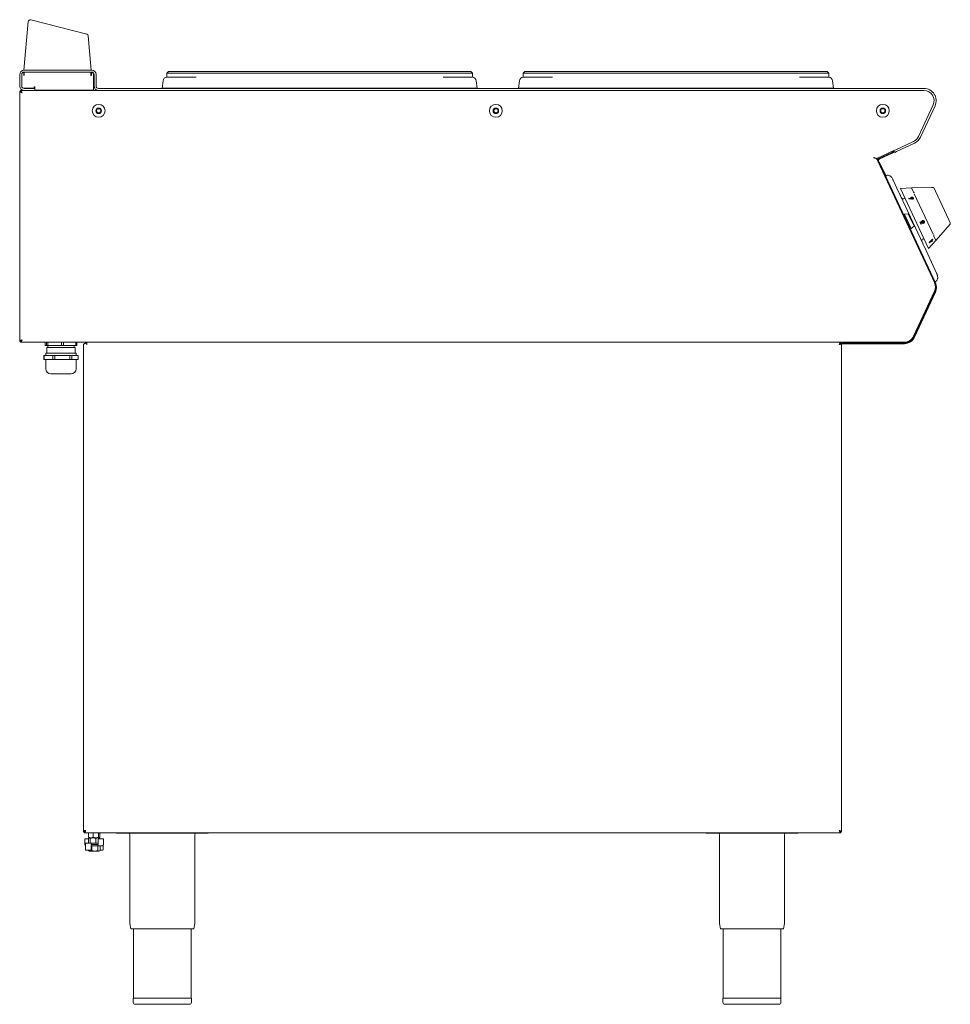
# Model space of a CAD drawing. Units: millimetres. Extents: x 320 to 777, y 261 to 745.
import ezdxf

# ---------------------------------------------------------------- set-up
doc = ezdxf.new("R2010")
doc.units = ezdxf.units.MM

msp = doc.modelspace()

# ---------------------------------------------------------------- linework, layer by layer
at = {"color": 7, "linetype": 'Continuous', "lineweight": 15}
for p, q in [((325.03, 744.67), (352.49, 737.62)), ((321.7, 719.97), (323.79, 743.79)), ((353.24, 736.74), (354.7, 719.97)), ((319.6, 712.09), (319.6, 717.84)), ((320.58, 712.14), (320.58, 717.97)), ((320.6, 712.09), (320.6, 717.84)), ((321.58, 718.97), (321.58, 717.52)), ((321.73, 719.97), (321.7, 719.97)), ((321.73, 719.97), (354.98, 719.97)), ((321.73, 718.97), (354.98, 718.97)), ((321.88, 717.82), (321.88, 718.97)), ((321.88, 717.52), (321.88, 717.82)), ((354.53, 718.97), (354.53, 717.82)), ((354.53, 717.82), (354.53, 717.52)), ((354.83, 717.52), (354.83, 718.97)), ((355.83, 717.97), (355.83, 711.27)), ((356.1, 712.09), (356.1, 717.84)), ((357.1, 712.09), (357.1, 717.84)), ((391.85, 718.46), (392.6, 719.21)), ((391.85, 716.46), (391.85, 718.46)), ((391.85, 718.46), (406.22, 718.46)), ((392.05, 716.46), (406.22, 716.46)), ((392.6, 719.21), (406.22, 719.21)), ((527.49, 719.21), (406.22, 719.21)), ((406.22, 718.46), (527.49, 718.46)), ((527.49, 719.21), (541.1, 719.21)), ((527.49, 718.46), (541.85, 718.46)), ((527.49, 716.46), (541.65, 716.46)), ((541.85, 718.46), (541.1, 719.21)), ((541.85, 718.46), (541.85, 716.46)), ((566.85, 718.46), (567.6, 719.21)), ((566.85, 718.46), (581.22, 718.46)), ((566.85, 716.46), (566.85, 718.46)), ((567.05, 716.46), (581.22, 716.46)), ((567.6, 719.21), (581.22, 719.21)), ((581.22, 719.21), (702.49, 719.21)), ((702.49, 718.46), (581.22, 718.46)), ((702.49, 719.21), (716.1, 719.21)), ((702.49, 718.46), (716.85, 718.46)), ((702.49, 716.46), (716.65, 716.46)), ((716.85, 718.46), (716.1, 719.21)), ((716.85, 718.46), (716.85, 716.46)), ((326.78, 711.14), (321.58, 711.14)), ((326.1, 710.97), (321.73, 710.97)), ((327.08, 710.97), (326.1, 710.97)), ((326.78, 711.57), (326.78, 711.14)), ((327.08, 711.27), (327.08, 711.57)), ((327.08, 710.18), (327.08, 711.27)), ((355.83, 711.27), (355.83, 710.12)), ((358.23, 710.97), (763.6, 710.97)), ((389.48, 711.02), (390, 714.75)), ((406.7, 711.02), (389.48, 711.02)), ((389.82, 710.97), (389.48, 711.02)), ((527, 711.02), (406.7, 711.02)), ((527, 711.02), (544.23, 711.02)), ((543.7, 714.75), (544.23, 711.02)), ((544.23, 711.02), (543.88, 710.97)), ((564.48, 711.02), (565, 714.75)), ((564.82, 710.97), (564.48, 711.02)), ((581.7, 711.02), (564.48, 711.02)), ((581.7, 711.02), (702, 711.02)), ((719.23, 711.02), (702, 711.02)), ((718.7, 714.75), (719.23, 711.02)), ((719.23, 711.02), (718.88, 710.97)), ((319.63, 709.56), (319.63, 586.77)), ((319.63, 709.56), (320.03, 709.56)), ((320.03, 709.97), (320.03, 709.57)), ((320.03, 709.97), (321.73, 709.97)), ((326.1, 709.97), (321.73, 709.97)), ((327.1, 709.97), (326.1, 709.97)), ((327.1, 709.97), (327.1, 710.13)), ((355.83, 710.12), (327.1, 710.12)), ((327.1, 709.97), (358.23, 709.97)), ((358.23, 709.97), (763.6, 709.97)), ((760.92, 687.37), (768.14, 702.86)), ((761.82, 686.95), (769.04, 702.43)), ((758.5, 684.96), (749.73, 680.86)), ((758.92, 684.05), (750.15, 679.96)), ((748.82, 680.43), (740.79, 676.69)), ((741.44, 676.61), (747.76, 679.56)), ((741.6, 676.25), (747.93, 679.2)), ((747.8, 679.58), (747.66, 679.89)), ((747.76, 679.56), (748.66, 679.98)), ((748.83, 679.62), (747.93, 679.2)), ((748.32, 680.2), (748.21, 679.97)), ((748.85, 680.38), (748.66, 679.98)), ((748.66, 679.98), (748.83, 679.62)), ((749.73, 680.86), (748.82, 680.44)), ((749.24, 679.54), (748.82, 680.44)), ((750.15, 679.96), (749.24, 679.54)), ((740.56, 676.06), (740.94, 675.25)), ((768.89, 615.3), (740.94, 675.25)), ((741.35, 675.44), (741.3, 675.42)), ((769.26, 615.47), (741.3, 675.42)), ((741.35, 675.44), (744.76, 668.12)), ((741.76, 674.67), (741.71, 674.65)), ((741.76, 674.67), (741.81, 674.56)), ((741.81, 674.56), (744.81, 668.14)), ((744.74, 668.11), (744.71, 668.1)), ((744.74, 668.11), (744.95, 668.2)), ((747.81, 667.04), (747.59, 667.4)), ((748.5, 665.91), (751.3, 659.89)), ((757.78, 662.17), (767.33, 662.27)), ((767.33, 662.27), (768.07, 662.28)), ((757.41, 662.16), (752.04, 661.86)), ((765.77, 632.41), (752.04, 661.86)), ((752.08, 658.21), (763.01, 634.79)), ((757.66, 662.17), (757.41, 662.16)), ((758.43, 659.99), (757.41, 662.16)), ((758.82, 659.16), (768.06, 639.34)), ((768.53, 661.99), (769.21, 660.53)), ((769.21, 660.53), (775.79, 646.42)), ((754.29, 657.03), (753.78, 656.83)), ((756.16, 656.83), (756.21, 657.11)), ((757.4, 656.62), (756.16, 656.83)), ((756.16, 656.83), (756.16, 656.82)), ((757.4, 656.61), (756.16, 656.82)), ((756.21, 657.11), (757.05, 656.97)), ((757.63, 657.28), (757.63, 657.28)), ((757.96, 656.58), (757.96, 656.58)), ((758.02, 657.05), (758.01, 657.13)), ((758.01, 657.13), (758.01, 657.13)), ((754.09, 649.17), (753.64, 648.96)), ((755.91, 649.41), (754.08, 649.19)), ((754.08, 649.19), (757.38, 642.12)), ((755.91, 649.41), (758.72, 643.38)), ((757.38, 642.12), (758.72, 643.38)), ((761.58, 645.3), (761.9, 645.48)), ((761.58, 645.3), (761.9, 645.48)), ((762.01, 644.38), (761.58, 645.3)), ((761.58, 645.3), (761.58, 645.3)), ((762.02, 644.38), (761.58, 645.3)), ((761.9, 645.48), (762.2, 644.84)), ((761.9, 645.48), (761.9, 645.48)), ((762.02, 644.38), (762.01, 644.38)), ((763.13, 644.71), (762.02, 644.38)), ((762.2, 644.84), (762.57, 644.95)), ((762.2, 644.84), (762.57, 644.95)), ((762.57, 644.95), (762.49, 645.07)), ((762.49, 645.06), (762.49, 645.07)), ((762.57, 644.95), (762.49, 645.06)), ((762.57, 644.95), (762.57, 644.95)), ((762.8, 646.03), (762.79, 646.03)), ((763.05, 645.05), (763.13, 644.71)), ((763.55, 644.76), (763.37, 645.16)), ((763.38, 645.16), (763.37, 645.16)), ((763.55, 644.76), (763.38, 645.16)), ((763.42, 645.54), (763.42, 645.54)), ((763.55, 644.76), (763.55, 644.76)), ((769.46, 636.34), (776.41, 644.39)), ((775.79, 646.42), (776.48, 644.93)), ((756.92, 641.93), (757.37, 642.15)), ((769.46, 636.34), (768.44, 638.51)), ((763.03, 636.98), (763.52, 637.24)), ((765.77, 632.41), (769.46, 636.34)), ((766.17, 635.31), (767.18, 636.31)), ((766.26, 635.13), (766.17, 635.31)), ((766.17, 635.31), (766.18, 635.3)), ((766.18, 635.3), (767.19, 636.31)), ((766.26, 635.13), (766.18, 635.3)), ((767.44, 635.76), (766.26, 635.13)), ((766.26, 635.13), (766.26, 635.13)), ((767.27, 636.14), (766.74, 635.61)), ((766.74, 635.61), (767.36, 635.94)), ((766.74, 635.62), (767.36, 635.94)), ((767.14, 636.39), (767.42, 636.67)), ((767.14, 636.39), (767.42, 636.67)), ((767.18, 636.31), (767.14, 636.39)), ((767.19, 636.31), (767.14, 636.39)), ((767.14, 636.39), (767.14, 636.39)), ((767.18, 636.31), (767.19, 636.31)), ((767.36, 635.94), (767.27, 636.14)), ((767.36, 635.94), (767.27, 636.14)), ((767.36, 635.94), (767.36, 635.94)), ((767.42, 636.67), (767.46, 636.58)), ((767.42, 636.67), (767.42, 636.67)), ((767.71, 636.04), (767.44, 635.76)), ((767.46, 636.58), (767.78, 636.9)), ((767.46, 636.58), (767.78, 636.9)), ((767.87, 636.73), (767.55, 636.41)), ((767.55, 636.41), (767.71, 636.04)), ((767.78, 636.9), (767.87, 636.73)), ((767.78, 636.9), (767.78, 636.9)), ((763.79, 633.11), (769.76, 620.3)), ((769.79, 620.25), (769.76, 620.3)), ((770.12, 619.43), (770.04, 619.65)), ((769.01, 615.99), (769.24, 616.11)), ((758.46, 589.26), (768.76, 611.36)), ((758.59, 588.98), (768.89, 611.08)), ((758.95, 588.81), (769.26, 610.91)), ((319.63, 586.77), (320.03, 586.77)), ((320.03, 586.37), (320.03, 586.77)), ((753.93, 586.37), (320.03, 586.37)), ((332.06, 584.77), (332.06, 586.37)), ((332.75, 586.37), (332.75, 584.77)), ((333.36, 584.77), (333.36, 586.37)), ((340.13, 586.37), (340.13, 584.77)), ((341.17, 584.77), (341.17, 586.37)), ((347.25, 586.37), (347.25, 584.77)), ((347.69, 584.77), (347.69, 586.37)), ((350.88, 585.09), (350.88, 345.97)), ((352.03, 585.97), (352.5, 585.97)), ((352.5, 585.22), (352.5, 585.97)), ((352.5, 585.97), (352.63, 585.97)), ((352.5, 585.57), (352.63, 585.57)), ((352.63, 585.22), (352.63, 586.37)), ((352.63, 586.37), (722.77, 586.37)), ((722.61, 585.65), (722.33, 585.65)), ((722.64, 585.69), (722.35, 585.69)), ((722.77, 586.37), (722.77, 585.97)), ((723.18, 585.96), (722.78, 585.96)), ((723.18, 345.97), (723.18, 585.96)), ((723.74, 585.69), (723.18, 585.69)), ((754.06, 585.65), (723.18, 585.65)), ((723.74, 585.69), (723.74, 586.09)), ((723.74, 586.09), (724.74, 586.09)), ((724.74, 585.69), (723.74, 585.69)), ((724.74, 586.09), (754.06, 586.09)), ((724.74, 585.69), (754.06, 585.69)), ((724.76, 585.59), (724.76, 585.65)), ((724.76, 585.59), (725.26, 585.59)), ((725.26, 585.59), (751.26, 585.59)), ((732.49, 586.37), (732.49, 586.09)), ((732.5, 586.37), (732.5, 586.09)), ((751.26, 585.59), (751.76, 585.59)), ((751.76, 585.59), (751.76, 585.65)), ((754.06, 585.69), (754.06, 585.65)), ((332.06, 584.77), (332.75, 584.77)), ((332.45, 581.02), (332.45, 579.82)), ((332.45, 581.02), (347.3, 581.02)), ((332.75, 584.77), (333.36, 584.77)), ((332.88, 583.77), (332.88, 581.02)), ((332.88, 583.77), (346.88, 583.77)), ((333.36, 584.77), (340.13, 584.77)), ((333.38, 584.77), (333.38, 583.77)), ((340.13, 584.77), (341.17, 584.77)), ((341.17, 584.77), (347.25, 584.77)), ((346.38, 583.77), (346.38, 584.77)), ((346.88, 581.02), (346.88, 583.77)), ((347.25, 584.77), (347.69, 584.77)), ((347.3, 579.82), (347.3, 581.02)), ((331.5, 577.87), (331.5, 579.82)), ((331.5, 579.82), (331.6, 579.82)), ((331.5, 577.87), (331.6, 577.87)), ((331.6, 579.82), (331.6, 577.87)), ((331.6, 579.82), (335.91, 579.82)), ((331.6, 577.87), (335.91, 577.87)), ((332.45, 577.87), (332.45, 573.27)), ((335.91, 577.87), (335.91, 579.82)), ((335.91, 579.82), (336.86, 579.82)), ((335.91, 577.87), (336.86, 577.87)), ((336.86, 579.82), (336.86, 577.87)), ((336.86, 579.82), (344.28, 579.82)), ((336.86, 577.87), (344.28, 577.87)), ((344.28, 577.87), (344.28, 579.82)), ((344.28, 579.82), (345.13, 579.82)), ((344.28, 577.87), (345.13, 577.87)), ((345.13, 579.82), (345.13, 577.87)), ((345.13, 579.82), (348.25, 579.82)), ((345.13, 577.87), (348.25, 577.87)), ((347.3, 573.27), (347.3, 577.87)), ((348.25, 577.87), (348.25, 579.82)), ((344.8, 570.77), (334.95, 570.77)), ((350.88, 345.97), (351.28, 345.97)), ((351.28, 345.57), (351.28, 345.97)), ((351.28, 345.97), (351.28, 345.97)), ((351.28, 345.97), (351.28, 345.97)), ((722.77, 345.57), (351.28, 345.57)), ((351.68, 346.21), (351.68, 346.47)), ((351.81, 346.58), (351.86, 346.49)), ((353.45, 345.47), (353.93, 345.57)), ((353.45, 345.47), (353.45, 343.32)), ((353.45, 343.32), (354.54, 343.09)), ((355.19, 345.57), (355.64, 345.47)), ((355.64, 345.47), (356.24, 345.57)), ((355.64, 345.47), (355.64, 343.32)), ((355.64, 343.32), (357, 343.09)), ((357.8, 345.57), (358.36, 345.47)), ((358.9, 343.32), (357.81, 343.09)), ((358.36, 345.47), (358.36, 343.32)), ((358.9, 345.47), (358.42, 345.57)), ((358.81, 345.57), (358.9, 345.47)), ((358.9, 345.47), (358.9, 343.32)), ((367.13, 345.32), (367.13, 345.57)), ((367.13, 345.32), (412.13, 345.32)), ((373.68, 344.57), (373.68, 301.33)), ((405.58, 301.33), (405.58, 344.57)), ((412.13, 345.32), (412.13, 345.57)), ((656.63, 345.32), (656.63, 345.57)), ((656.63, 345.32), (701.63, 345.32)), ((663.18, 344.57), (663.18, 301.33)), ((695.08, 301.33), (695.08, 344.57)), ((701.63, 345.32), (701.63, 345.57)), ((722.77, 345.57), (722.77, 345.97)), ((723.18, 345.97), (722.78, 345.97)), ((351.6, 342.44), (351.6, 339.89)), ((351.72, 342.57), (351.99, 342.57)), ((351.83, 340.24), (351.83, 339.89)), ((351.83, 339.64), (351.83, 339.29)), ((351.84, 339.64), (351.84, 337.09)), ((351.86, 339.64), (351.84, 339.64)), ((351.95, 340.37), (352.38, 340.37)), ((351.99, 342.57), (353.36, 342.57)), ((352.38, 340.37), (354.67, 340.37)), ((353.36, 342.74), (353.36, 340.59)), ((353.56, 340.46), (353.36, 340.59)), ((353.68, 342.97), (353.55, 342.9)), ((353.55, 340.44), (353.68, 340.37)), ((354.54, 343.09), (353.68, 343.09)), ((353.79, 342.97), (353.68, 342.97)), ((353.79, 342.97), (355.64, 342.97)), ((354.23, 342.74), (355.64, 342.97)), ((354.23, 342.74), (354.23, 340.59)), ((354.23, 340.59), (355.64, 340.37)), ((357, 343.09), (354.54, 343.09)), ((354.62, 337.09), (354.62, 339.64)), ((357.97, 339.17), (354.62, 339.17)), ((354.67, 340.37), (354.77, 340.37)), ((354.77, 339.77), (354.67, 339.77)), ((354.68, 343.09), (354.68, 342.97)), ((354.76, 339.77), (357.97, 339.77)), ((354.77, 340.37), (358.15, 340.37)), ((357.98, 339.77), (354.77, 339.77)), ((354.81, 339.89), (354.81, 340.24)), ((355.05, 338.94), (356.48, 339.17)), ((355.05, 338.94), (355.05, 336.79)), ((355.64, 342.97), (358.02, 342.97)), ((358.63, 343.09), (357, 343.09)), ((357.05, 342.74), (358.02, 342.97)), ((357.05, 342.74), (357.05, 340.59)), ((357.05, 340.59), (358.02, 340.37)), ((357.68, 342.97), (357.68, 343.09)), ((357.91, 338.94), (358.48, 339.17)), ((357.91, 338.94), (357.91, 336.79)), ((357.95, 339.64), (357.95, 339.29)), ((357.97, 339.77), (358.09, 339.77)), ((358.09, 339.17), (357.97, 339.17)), ((358.02, 342.97), (358.68, 342.97)), ((360.17, 339.17), (358.09, 339.17)), ((358.15, 342.44), (358.15, 339.89)), ((358.28, 342.57), (358.54, 342.57)), ((358.54, 342.57), (360.63, 342.57)), ((358.68, 343.09), (358.72, 343.12)), ((358.8, 342.9), (358.68, 342.97)), ((358.91, 339.03), (358.68, 339.17)), ((359, 342.74), (359, 342.57)), ((359.04, 338.94), (359.04, 336.79)), ((360.4, 339.17), (360.17, 339.17)), ((360.51, 337.09), (360.51, 339.23)), ((360.74, 339.89), (360.75, 339.89)), ((360.75, 339.89), (360.75, 342.44)), ((354.26, 336.97), (351.97, 336.97)), ((353.31, 336.97), (353.31, 336.79)), ((353.46, 336.73), (353.31, 336.79)), ((353.44, 336.7), (353.68, 336.57)), ((354.18, 336.57), (353.68, 336.57)), ((356.48, 336.57), (354.18, 336.57)), ((354.49, 336.97), (354.26, 336.97)), ((355.05, 336.79), (356.48, 336.57)), ((358.48, 336.57), (356.48, 336.57)), ((357.91, 336.79), (358.48, 336.57)), ((358.68, 336.57), (358.48, 336.57)), ((358.68, 336.57), (358.91, 336.7)), ((360.15, 336.97), (359.04, 336.97)), ((360.38, 336.97), (360.15, 336.97)), ((373.71, 300.95), (374.15, 298.32)), ((405.1, 298.32), (405.54, 300.95)), ((663.21, 300.95), (663.65, 298.32)), ((694.6, 298.32), (695.04, 300.95)), ((405.1, 298.32), (374.15, 298.32)), ((375.48, 298.32), (375.48, 264.32)), ((403.78, 264.32), (403.78, 298.32)), ((694.6, 298.32), (663.65, 298.32)), ((664.98, 298.32), (664.98, 264.32)), ((693.28, 264.32), (693.28, 298.32)), ((375.38, 264.32), (375.38, 262.32)), ((403.88, 264.32), (375.38, 264.32)), ((402.88, 261.32), (376.38, 261.32)), ((403.88, 262.32), (403.88, 264.32)), ((664.88, 264.32), (664.88, 262.32)), ((693.38, 264.32), (664.88, 264.32)), ((692.38, 261.32), (665.88, 261.32)), ((693.38, 262.32), (693.38, 264.32))]:
    msp.add_line(p, q, dxfattribs=at)
at = {"color": 7, "linetype": 'Continuous', "lineweight": 15, "flags": 128}
msp.add_lwpolyline([(722.23, 346.41), (722.28, 346.48), (722.31, 346.53)], dxfattribs=at)
at = {"color": 7, "linetype": 'Continuous', "lineweight": 15}
for centre, radius in [((358.4, 699.97), 3.17), ((358.4, 699.97), 1.35), ((358.4, 699.97), 1.26), ((358.4, 699.97), 1.05), ((553.4, 699.97), 3.17), ((553.4, 699.97), 1.35), ((553.4, 699.97), 1.26), ((553.4, 699.97), 1.05), ((743.4, 699.97), 3.17), ((743.4, 699.97), 1.35), ((743.4, 699.97), 1.26), ((743.4, 699.97), 1.05)]:
    msp.add_circle(centre, radius, dxfattribs=at)
for centre, radius, start, end in [((324.78, 743.7), 1, 75.6, 175), ((352.24, 736.65), 1, 5, 75.6), ((321.73, 717.84), 2.12, 90, 180), ((321.58, 717.97), 1, 90, 180), ((321.73, 717.84), 1.12, 90, 180), ((321.73, 717.52), 0.15, 180, 0), ((354.68, 717.52), 0.15, 180, 0), ((354.83, 717.97), 1, 0, 90), ((354.98, 717.84), 2.12, 0, 90), ((354.98, 717.84), 1.12, 0, 90), ((391.98, 714.47), 2, 93.7183, 172), ((541.72, 714.47), 2, 8, 86.2817), ((566.98, 714.47), 2, 93.7183, 172), ((716.72, 714.47), 2, 8, 86.2817), ((321.73, 712.09), 2.12, 180, 270), ((321.58, 712.14), 1, 180, 270), ((321.73, 712.09), 1.12, 180, 270), ((326.93, 711.57), 0.15, 0, 180), ((358.23, 712.09), 2.12, 180, 270), ((358.23, 712.09), 1.12, 180, 270), ((763.6, 704.97), 6, 335, 90), ((763.6, 704.97), 5, 335, 90), ((756.39, 689.49), 5, 295, 335), ((756.39, 689.49), 6, 295, 335), ((747.54, 680.28), 0.75, 295, 335), ((741.87, 675.68), 1.03, 115, 205), ((741.87, 675.68), 0.625, 115, 205), ((753.4, 657.75), 1, 205, 292), ((776.03, 644.72), 0.5, 319.2277, 25), ((763.5, 636.1), 1, 118, 205), ((764.23, 613.47), 5, 335, 25), ((764.36, 613.19), 5, 335, 25), ((764.36, 613.19), 5.4, 335, 25), ((352.56, 585.22), 0.0625, 180, 0), ((753.93, 591.37), 5, 270, 335), ((754.06, 591.09), 5, 270, 335), ((754.06, 591.09), 5.4, 270, 335), ((334.95, 573.27), 2.5, 180, 270), ((344.8, 573.27), 2.5, 270, 0), ((372.93, 344.57), 0.75, 0, 90), ((406.33, 344.57), 0.75, 90, 180), ((662.43, 344.57), 0.75, 0, 90), ((695.83, 344.57), 0.75, 90, 180), ((351.72, 342.44), 0.125, 90, 180), ((351.95, 340.24), 0.125, 90, 180), ((351.95, 339.89), 0.125, 180, 232.7089), ((351.95, 339.29), 0.125, 180, 209.4734), ((351.98, 342.45), 0.12, 357.3029, 87.0213), ((358.28, 342.44), 0.125, 90, 180), ((360.4, 339.29), 0.125, 270, 0), ((360.63, 342.44), 0.125, 0, 90), ((351.97, 337.09), 0.125, 180, 270), ((354.49, 337.09), 0.125, 270, 0), ((360.16, 337.08), 0.117, 175.9799, 265.3162), ((360.38, 337.09), 0.125, 270, 0), ((376.03, 301.33), 2.35, 180, 189.4597), ((403.23, 301.33), 2.35, 350.5403, 0), ((665.53, 301.33), 2.35, 180, 189.4597), ((692.73, 301.33), 2.35, 350.5403, 0), ((376.38, 262.32), 1, 180, 270), ((402.88, 262.32), 1, 270, 0), ((665.88, 262.32), 1, 180, 270), ((692.38, 262.32), 1, 270, 0)]:
    msp.add_arc(centre, radius, start, end, dxfattribs=at)
for points, knots in [([(319.63, 709.56), (319.64, 709.51), (319.67, 709.4), (319.88, 709.23), (320.21, 709.06), (320.53, 708.92), (320.73, 708.84), (320.78, 708.82)], [0, 0, 0, 0, 0.209682, 0.442045, 0.674433, 0.906821, 1, 1, 1, 1]), ([(320.78, 708.82), (320.73, 708.94), (320.62, 709.21), (320.45, 709.57), (320.28, 709.84), (320.14, 709.96), (320.06, 709.97), (320.03, 709.97)], [0, 0, 0, 0, 0.209682, 0.442045, 0.674433, 0.906821, 1, 1, 1, 1]), ([(320.78, 708.82), (320.72, 708.92), (320.59, 709.12), (320.4, 709.37), (320.22, 709.54), (320.09, 709.56), (320.03, 709.57)], [0, 0, 0, 0, 0.254321, 0.508866, 0.763413, 1, 1, 1, 1]), ([(320.03, 709.56), (320.04, 709.5), (320.07, 709.37), (320.25, 709.18), (320.5, 709), (320.69, 708.88), (320.78, 708.82)], [0, 0, 0, 0, 0.254321, 0.508866, 0.763413, 1, 1, 1, 1]), ([(740.79, 676.69), (740.72, 676.66), (740.58, 676.6), (740.33, 676.59), (740.05, 676.61), (739.76, 676.68), (739.45, 676.79), (739.14, 676.91), (738.93, 677), (738.84, 677.04)], [0, 0, 0, 0, 0.142498, 0.289111, 0.431609, 0.578221, 0.720967, 0.86785, 1, 1, 1, 1]), ([(738.84, 677.04), (739.06, 676.97), (739.51, 676.84), (740.08, 676.59), (740.42, 676.32), (740.53, 676.12), (740.56, 676.06)], [0, 0, 0, 0, 0.288808, 0.577615, 0.866935, 1, 1, 1, 1]), ([(745.16, 667.21), (745.16, 667.21), (745.11, 667.32), (745.02, 667.53), (744.92, 667.74), (744.85, 667.91), (744.78, 668.04), (744.75, 668.11), (744.74, 668.11), (744.74, 668.11), (744.74, 668.11)], [0, 0, 0, 0, 0.012526, 0.227481, 0.44244, 0.499999, 0.714876, 0.92975, 0.987474, 1, 1, 1, 1]), ([(744.95, 668.2), (744.95, 668.2), (745.05, 668.24), (745.38, 668.33), (746.02, 668.34), (746.8, 668.1), (747.65, 667.45), (748.14, 666.64), (748.42, 666.06), (748.5, 665.91)], [0, 0, 0, 0, 0.000006, 0.073056, 0.215494, 0.403779, 0.588747, 0.888236, 1, 1, 1, 1]), ([(747.59, 667.4), (747.55, 667.45), (747.46, 667.55), (747.32, 667.68), (747.19, 667.79), (747.03, 667.91), (746.86, 668.01), (746.83, 668.02), (746.82, 668.03)], [0, 0, 0, 0, 0.125465, 0.250244, 0.37607, 0.501914, 0.750831, 1, 1, 1, 1]), ([(768.07, 662.28), (768.12, 662.28), (768.24, 662.27), (768.39, 662.18), (768.48, 662.08), (768.52, 662.01), (768.53, 661.99)], [0, 0, 0, 0, 0.293312, 0.586599, 0.880502, 1, 1, 1, 1]), ([(752.08, 658.21), (752.06, 658.26), (752, 658.39), (751.84, 658.74), (751.59, 659.28), (751.4, 659.69), (751.3, 659.89)], [0, 0, 0, 0, 0.149952, 0.433175, 0.716592, 1, 1, 1, 1]), ([(757.05, 656.97), (757.03, 657.04), (757, 657.14), (757.04, 657.26), (757.09, 657.35), (757.16, 657.43), (757.29, 657.51), (757.42, 657.54), (757.5, 657.56)], [0, 0, 0, 0, 0.249256, 0.371695, 0.499838, 0.626335, 0.750388, 1, 1, 1, 1]), ([(757.5, 657.56), (757.59, 657.57), (757.72, 657.59), (757.9, 657.56), (758.07, 657.5), (758.27, 657.4), (758.34, 657.27), (758.38, 657.21)], [0, 0, 0, 0, 0.249676, 0.372436, 0.500505, 0.750228, 1, 1, 1, 1]), ([(757.78, 662.17), (757.77, 662.17), (757.74, 662.17), (757.7, 662.17), (757.68, 662.17), (757.66, 662.17), (757.66, 662.17), (757.66, 662.17)], [0, 0, 0, 0, 0.2238926, 0.4477849, 0.6716825, 0.8955822, 1, 1, 1, 1]), ([(758.43, 659.99), (758.43, 659.99), (758.43, 659.99), (758.43, 659.98), (758.44, 659.98), (758.44, 659.98), (758.44, 659.98)], [0, 0, 0, 0, 0.370432, 0.74425, 0.944248, 1, 1, 1, 1]), ([(758.84, 659.64), (758.84, 659.65), (758.83, 659.66), (758.8, 659.72), (758.73, 659.82), (758.6, 659.93), (758.49, 659.96), (758.44, 659.98)], [0, 0, 0, 0, 0.0304717, 0.0888136, 0.3925556, 0.6962774, 1, 1, 1, 1]), ([(757.05, 656.97), (757.03, 657.04), (757, 657.1), (757.02, 657.17), (757.02, 657.17)], [0, 0, 0, 0, 0.982548, 1, 1, 1, 1]), ([(757.96, 656.58), (757.86, 656.58), (757.68, 656.56), (757.49, 656.6), (757.4, 656.62)], [0, 0, 0, 0, 0.498605, 1, 1, 1, 1]), ([(757.96, 656.58), (757.86, 656.57), (757.68, 656.56), (757.49, 656.6), (757.4, 656.61)], [0, 0, 0, 0, 0.498616, 1, 1, 1, 1]), ([(757.63, 657.28), (757.59, 657.27), (757.54, 657.26), (757.49, 657.22), (757.45, 657.19), (757.43, 657.15), (757.42, 657.11), (757.42, 657.07), (757.44, 657.04), (757.44, 657.03)], [0, 0, 0, 0, 0.249228, 0.375395, 0.499391, 0.62617, 0.749664, 0.874731, 1, 1, 1, 1]), ([(757.63, 657.28), (757.59, 657.27), (757.54, 657.25), (757.48, 657.22), (757.45, 657.19), (757.43, 657.15), (757.42, 657.11), (757.42, 657.06), (757.43, 657.04), (757.44, 657.02)], [0, 0, 0, 0, 0.249263, 0.375441, 0.499441, 0.626216, 0.7497, 0.87475, 1, 1, 1, 1]), ([(757.44, 657.03), (757.46, 657), (757.48, 656.96), (757.54, 656.92), (757.61, 656.89), (757.68, 656.87), (757.76, 656.87), (757.79, 656.88), (757.81, 656.88)], [0, 0, 0, 0, 0.24934, 0.371564, 0.499944, 0.749298, 0.874571, 1, 1, 1, 1]), ([(758.01, 657.13), (757.99, 657.16), (757.96, 657.21), (757.86, 657.27), (757.76, 657.29), (757.68, 657.29), (757.65, 657.28), (757.63, 657.28)], [0, 0, 0, 0, 0.249534, 0.499241, 0.748919, 0.874379, 1, 1, 1, 1]), ([(758.01, 657.13), (757.99, 657.16), (757.96, 657.21), (757.86, 657.26), (757.76, 657.29), (757.68, 657.29), (757.65, 657.28), (757.63, 657.28)], [0, 0, 0, 0, 0.249497, 0.49919, 0.748884, 0.87436, 1, 1, 1, 1]), ([(757.81, 656.88), (757.85, 656.89), (757.92, 656.91), (757.99, 656.97), (758.03, 657.05), (758.02, 657.11), (758.01, 657.13)], [0, 0, 0, 0, 0.250395, 0.50038, 0.750439, 1, 1, 1, 1]), ([(758.38, 657.21), (758.4, 657.14), (758.44, 657.04), (758.4, 656.91), (758.34, 656.79), (758.2, 656.66), (758.04, 656.61), (757.96, 656.58)], [0, 0, 0, 0, 0.2497844, 0.3752283, 0.5006759, 0.7505383, 1, 1, 1, 1]), ([(758.42, 657.01), (758.42, 656.98), (758.41, 656.91), (758.34, 656.79), (758.2, 656.65), (758.04, 656.6), (757.96, 656.58)], [0, 0, 0, 0, 0.1671876, 0.3343907, 0.6674481, 1, 1, 1, 1]), ([(762.49, 645.07), (762.46, 645.15), (762.41, 645.29), (762.42, 645.48), (762.45, 645.62), (762.5, 645.75), (762.61, 645.91), (762.72, 645.98), (762.79, 646.03)], [0, 0, 0, 0, 0.249304, 0.373698, 0.499779, 0.625016, 0.750248, 1, 1, 1, 1]), ([(762.49, 645.06), (762.46, 645.15), (762.41, 645.29), (762.42, 645.48), (762.45, 645.62), (762.51, 645.75), (762.61, 645.91), (762.72, 645.98), (762.8, 646.03)], [0, 0, 0, 0, 0.249342, 0.373907, 0.499826, 0.62506, 0.750281, 1, 1, 1, 1]), ([(762.79, 646.03), (762.88, 646.08), (762.98, 646.14), (763.1, 646.12), (763.12, 646.12)], [0, 0, 0, 0, 0.819229, 1, 1, 1, 1]), ([(762.8, 646.03), (762.88, 646.07), (763.05, 646.15), (763.29, 646.12), (763.46, 646.04), (763.62, 645.93), (763.69, 645.8), (763.74, 645.72)], [0, 0, 0, 0, 0.24978, 0.499401, 0.624838, 0.750286, 1, 1, 1, 1]), ([(762.98, 645.67), (762.95, 645.65), (762.88, 645.6), (762.83, 645.51), (762.8, 645.42), (762.8, 645.36), (762.8, 645.3), (762.82, 645.26), (762.82, 645.24), (762.83, 645.23)], [0, 0, 0, 0, 0.249796, 0.498974, 0.624199, 0.749392, 0.874574, 0.937282, 1, 1, 1, 1]), ([(762.83, 645.23), (762.84, 645.21), (762.87, 645.16), (762.94, 645.1), (763.01, 645.07), (763.05, 645.05)], [0, 0, 0, 0, 0.250122, 0.500394, 1, 1, 1, 1]), ([(763.42, 645.54), (763.39, 645.58), (763.36, 645.64), (763.29, 645.69), (763.21, 645.72), (763.1, 645.73), (763.02, 645.69), (762.98, 645.67)], [0, 0, 0, 0, 0.2495329, 0.3749247, 0.5004192, 0.7499113, 1, 1, 1, 1]), ([(763.42, 645.54), (763.39, 645.58), (763.36, 645.64), (763.29, 645.69), (763.21, 645.72), (763.14, 645.72), (763.1, 645.72)], [0, 0, 0, 0, 0.3327149, 0.4999173, 0.6672669, 1, 1, 1, 1]), ([(763.37, 645.16), (763.39, 645.19), (763.43, 645.24), (763.45, 645.34), (763.45, 645.45), (763.43, 645.51), (763.42, 645.54)], [0, 0, 0, 0, 0.2502177, 0.5001638, 0.7500323, 1, 1, 1, 1]), ([(763.38, 645.16), (763.39, 645.19), (763.43, 645.24), (763.45, 645.34), (763.45, 645.45), (763.43, 645.51), (763.42, 645.54)], [0, 0, 0, 0, 0.250191, 0.50013, 0.750014, 1, 1, 1, 1]), ([(763.74, 645.72), (763.77, 645.63), (763.83, 645.47), (763.82, 645.2), (763.73, 644.95), (763.61, 644.82), (763.55, 644.76)], [0, 0, 0, 0, 0.250243, 0.50009, 0.749839, 1, 1, 1, 1]), ([(768.44, 639.05), (768.45, 639.05), (768.45, 639.03), (768.48, 638.97), (768.51, 638.85), (768.5, 638.68), (768.46, 638.58), (768.44, 638.53)], [0, 0, 0, 0, 0.030472, 0.088814, 0.392556, 0.696277, 1, 1, 1, 1]), ([(768.44, 638.53), (768.44, 638.52), (768.44, 638.52), (768.44, 638.52), (768.44, 638.51), (768.44, 638.51)], [0, 0, 0, 0, 0.211796, 0.488007, 1, 1, 1, 1]), ([(763.79, 633.11), (763.74, 633.22), (763.6, 633.53), (763.37, 634.02), (763.14, 634.51), (763.05, 634.7), (763.01, 634.79)], [0, 0, 0, 0, 0.149952, 0.433175, 0.716592, 1, 1, 1, 1]), ([(770.25, 619.03), (770.3, 618.79), (770.4, 618.29), (770.3, 617.43), (769.99, 616.79), (769.65, 616.4), (769.45, 616.24), (769.37, 616.19), (769.33, 616.16), (769.3, 616.15), (769.28, 616.13), (769.27, 616.13), (769.26, 616.12), (769.25, 616.11), (769.24, 616.11), (769.24, 616.11)], [0, 0, 0, 0, 0.2070577, 0.4203771, 0.7011163, 0.8834528, 0.9282286, 0.9524789, 0.9675018, 0.9773827, 0.9840939, 0.9887394, 0.9919934, 0.9977341, 1, 1, 1, 1]), ([(769.76, 620.3), (769.76, 620.3), (769.95, 619.89), (770.1, 619.46), (770.25, 619.03)], [0, 0, 0, 0, 0.000022, 1, 1, 1, 1]), ([(770.02, 619.71), (769.99, 619.79), (769.92, 619.96), (769.83, 620.16), (769.79, 620.25)], [0, 0, 0, 0, 0.500014, 1, 1, 1, 1]), ([(770.24, 619.04), (770.24, 619.05), (770.21, 619.22), (770.11, 619.47), (770.02, 619.71)], [0, 0, 0, 0, 0.0370163, 1, 1, 1, 1]), ([(770.23, 619.07), (770.22, 619.12), (770.2, 619.21), (770.16, 619.32), (770.14, 619.38), (770.13, 619.41), (770.12, 619.42), (770.12, 619.43)], [0, 0, 0, 0, 0.461691, 0.730773, 0.917583, 0.971936, 1, 1, 1, 1]), ([(770.31, 617.63), (770.31, 617.66), (770.32, 617.71), (770.38, 617.95), (770.36, 618.19), (770.35, 618.23)], [0, 0, 0, 0, 0.4527378, 0.9055955, 1, 1, 1, 1]), ([(770.36, 618.13), (770.37, 618.14), (770.37, 618.15), (770.36, 618.29), (770.36, 618.32)], [0, 0, 0, 0, 0.783892, 1, 1, 1, 1]), ([(320.78, 587.52), (320.65, 587.47), (320.39, 587.36), (320.03, 587.19), (319.76, 587.01), (319.64, 586.88), (319.63, 586.79), (319.63, 586.77)], [0, 0, 0, 0, 0.209682, 0.442045, 0.674433, 0.906821, 1, 1, 1, 1]), ([(320.78, 587.52), (320.68, 587.45), (320.48, 587.33), (320.23, 587.14), (320.06, 586.95), (320.04, 586.83), (320.03, 586.77)], [0, 0, 0, 0, 0.254321, 0.508866, 0.763413, 1, 1, 1, 1]), ([(320.03, 586.37), (320.09, 586.38), (320.2, 586.41), (320.36, 586.62), (320.54, 586.94), (320.68, 587.27), (320.76, 587.46), (320.78, 587.52)], [0, 0, 0, 0, 0.209682, 0.442045, 0.674433, 0.906821, 1, 1, 1, 1]), ([(320.03, 586.77), (320.1, 586.78), (320.22, 586.8), (320.41, 586.98), (320.6, 587.23), (320.72, 587.43), (320.78, 587.52)], [0, 0, 0, 0, 0.254321, 0.508866, 0.763413, 1, 1, 1, 1]), ([(350.88, 585.09), (350.89, 585.15), (350.91, 585.28), (351.12, 585.48), (351.46, 585.69), (351.79, 585.85), (351.98, 585.94), (352.03, 585.97)], [0, 0, 0, 0, 0.203931, 0.442562, 0.681243, 0.919923, 1, 1, 1, 1]), ([(722.77, 586.37), (722.72, 586.36), (722.61, 586.33), (722.44, 586.12), (722.27, 585.79), (722.13, 585.47), (722.05, 585.27), (722.03, 585.22)], [0, 0, 0, 0, 0.209682, 0.442045, 0.674433, 0.906821, 1, 1, 1, 1]), ([(722.77, 585.97), (722.71, 585.96), (722.58, 585.93), (722.39, 585.75), (722.21, 585.5), (722.08, 585.31), (722.03, 585.22)], [0, 0, 0, 0, 0.254321, 0.508866, 0.763413, 1, 1, 1, 1]), ([(722.03, 585.22), (722.15, 585.27), (722.42, 585.38), (722.78, 585.55), (723.05, 585.72), (723.16, 585.86), (723.17, 585.94), (723.18, 585.96)], [0, 0, 0, 0, 0.2096821, 0.4420454, 0.6744333, 0.9068209, 1, 1, 1, 1]), ([(722.03, 585.22), (722.13, 585.28), (722.33, 585.41), (722.58, 585.6), (722.74, 585.78), (722.77, 585.91), (722.78, 585.96)], [0, 0, 0, 0, 0.254321, 0.508866, 0.763413, 1, 1, 1, 1]), ([(352.03, 346.72), (351.9, 346.67), (351.63, 346.56), (351.27, 346.39), (351, 346.21), (350.89, 346.08), (350.88, 345.99), (350.88, 345.97)], [0, 0, 0, 0, 0.209682, 0.442045, 0.674433, 0.906821, 1, 1, 1, 1]), ([(351.28, 345.57), (351.33, 345.58), (351.44, 345.61), (351.61, 345.82), (351.78, 346.14), (351.92, 346.47), (352, 346.66), (352.03, 346.72)], [0, 0, 0, 0, 0.209682, 0.442045, 0.674433, 0.906821, 1, 1, 1, 1]), ([(351.28, 345.97), (351.34, 345.98), (351.47, 346), (351.66, 346.18), (351.84, 346.43), (351.97, 346.63), (352.03, 346.72)], [0, 0, 0, 0, 0.254321, 0.508866, 0.763413, 1, 1, 1, 1]), ([(352.03, 346.72), (351.93, 346.65), (351.73, 346.53), (351.47, 346.34), (351.31, 346.15), (351.29, 346.03), (351.28, 345.97)], [0, 0, 0, 0, 0.254321, 0.508866, 0.763413, 1, 1, 1, 1]), ([(353.45, 345.47), (353.47, 345.51), (353.5, 345.55), (353.52, 345.57), (353.52, 345.57)], [0, 0, 0, 0, 0.925053, 1, 1, 1, 1]), ([(353.45, 343.32), (353.47, 343.28), (353.56, 343.15), (353.65, 343.12), (353.72, 343.09)], [0, 0, 0, 0, 0.257551, 1, 1, 1, 1]), ([(354.54, 343.09), (354.57, 343.09), (354.94, 343.1), (355.3, 343.21), (355.64, 343.32)], [0, 0, 0, 0, 0.070201, 1, 1, 1, 1]), ([(357, 343.09), (357.03, 343.09), (357.49, 343.1), (357.94, 343.21), (358.36, 343.32)], [0, 0, 0, 0, 0.070201, 1, 1, 1, 1]), ([(358.36, 345.47), (358.38, 345.51), (358.41, 345.55), (358.43, 345.57), (358.44, 345.57)], [0, 0, 0, 0, 0.925053, 1, 1, 1, 1]), ([(358.36, 343.32), (358.38, 343.28), (358.47, 343.15), (358.56, 343.12), (358.63, 343.09)], [0, 0, 0, 0, 0.257551, 1, 1, 1, 1]), ([(358.63, 343.09), (358.66, 343.1), (358.75, 343.11), (358.84, 343.23), (358.9, 343.32)], [0, 0, 0, 0, 0.268634, 1, 1, 1, 1]), ([(723.18, 345.97), (723.16, 346.02), (723.14, 346.13), (722.93, 346.3), (722.6, 346.48), (722.28, 346.61), (722.08, 346.7), (722.03, 346.72)], [0, 0, 0, 0, 0.209682, 0.442045, 0.674433, 0.906821, 1, 1, 1, 1]), ([(722.03, 346.72), (722.08, 346.59), (722.19, 346.33), (722.36, 345.97), (722.53, 345.69), (722.67, 345.58), (722.75, 345.57), (722.77, 345.57)], [0, 0, 0, 0, 0.209682, 0.442045, 0.674433, 0.906821, 1, 1, 1, 1]), ([(722.03, 346.72), (722.09, 346.62), (722.22, 346.42), (722.41, 346.17), (722.59, 346), (722.71, 345.98), (722.77, 345.97)], [0, 0, 0, 0, 0.2543212, 0.5088665, 0.763413, 1, 1, 1, 1]), ([(722.78, 345.97), (722.76, 346.04), (722.74, 346.16), (722.56, 346.35), (722.31, 346.54), (722.12, 346.66), (722.03, 346.72)], [0, 0, 0, 0, 0.254321, 0.508866, 0.763413, 1, 1, 1, 1]), ([(351.84, 339.32), (351.83, 339.33), (351.76, 339.37), (351.68, 339.53), (351.62, 339.73), (351.61, 339.85), (351.61, 339.89)], [0, 0, 0, 0, 0.079633, 0.459498, 0.82075, 1, 1, 1, 1]), ([(352.38, 340.37), (352.31, 340.36), (352.19, 340.34), (352.03, 340.21), (351.92, 340.01), (351.87, 339.81), (351.86, 339.68), (351.86, 339.64)], [0, 0, 0, 0, 0.228944, 0.459421, 0.682536, 0.894718, 1, 1, 1, 1]), ([(353.79, 342.97), (353.75, 342.96), (353.6, 342.95), (353.46, 342.83), (353.36, 342.74)], [0, 0, 0, 0, 0.268634, 1, 1, 1, 1]), ([(354.23, 342.74), (354.19, 342.78), (354.05, 342.91), (353.9, 342.94), (353.79, 342.97)], [0, 0, 0, 0, 0.257551, 1, 1, 1, 1]), ([(354.23, 340.59), (354.19, 340.56), (354.05, 340.43), (353.9, 340.39), (353.79, 340.37)], [0, 0, 0, 0, 0.2575513, 1, 1, 1, 1]), ([(354.62, 339.64), (354.62, 339.65), (354.62, 339.67), (354.63, 339.7), (354.64, 339.74), (354.66, 339.76), (354.67, 339.77), (354.67, 339.77), (354.67, 339.77)], [0, 0, 0, 0, 0.063489, 0.247048, 0.431128, 0.618778, 0.831555, 1, 1, 1, 1]), ([(355.05, 338.94), (354.98, 338.98), (354.84, 339.05), (354.69, 339.07), (354.62, 339.08)], [0, 0, 0, 0, 0.5174, 1, 1, 1, 1]), ([(354.81, 340.24), (354.81, 340.26), (354.81, 340.28), (354.8, 340.31), (354.8, 340.34), (354.78, 340.36), (354.77, 340.37), (354.77, 340.37), (354.77, 340.37)], [0, 0, 0, 0, 0.1695411, 0.3386458, 0.5184805, 0.7277236, 0.9924538, 1, 1, 1, 1]), ([(354.77, 339.77), (354.77, 339.77), (354.77, 339.77), (354.78, 339.77), (354.8, 339.8), (354.8, 339.82), (354.81, 339.86), (354.81, 339.88), (354.81, 339.89)], [0, 0, 0, 0, 0.007546, 0.272276, 0.48152, 0.661354, 0.830459, 1, 1, 1, 1]), ([(355.64, 342.97), (355.67, 342.97), (356.15, 342.96), (356.62, 342.85), (357.05, 342.74)], [0, 0, 0, 0, 0.070201, 1, 1, 1, 1]), ([(355.64, 340.37), (355.67, 340.37), (356.15, 340.37), (356.62, 340.49), (357.05, 340.59)], [0, 0, 0, 0, 0.070201, 1, 1, 1, 1]), ([(356.48, 339.17), (356.52, 339.17), (357, 339.16), (357.47, 339.05), (357.91, 338.94)], [0, 0, 0, 0, 0.070201, 1, 1, 1, 1]), ([(357.95, 339.64), (357.95, 339.66), (357.95, 339.68), (357.95, 339.71), (357.96, 339.74), (357.96, 339.76), (357.97, 339.77), (357.97, 339.77), (357.97, 339.77)], [0, 0, 0, 0, 0.169541, 0.338646, 0.51848, 0.727724, 0.992454, 1, 1, 1, 1]), ([(357.97, 339.17), (357.97, 339.17), (357.97, 339.17), (357.96, 339.17), (357.96, 339.2), (357.95, 339.22), (357.95, 339.26), (357.95, 339.28), (357.95, 339.29)], [0, 0, 0, 0, 0.0075462, 0.2722764, 0.4815195, 0.6613542, 0.8304589, 1, 1, 1, 1]), ([(358.02, 342.97), (358.05, 342.97), (358.37, 342.96), (358.7, 342.85), (359, 342.74)], [0, 0, 0, 0, 0.070201, 1, 1, 1, 1]), ([(358.02, 340.37), (358.05, 340.37), (358.09, 340.37), (358.13, 340.38), (358.15, 340.38)], [0, 0, 0, 0, 0.527877, 1, 1, 1, 1]), ([(358.15, 339.89), (358.15, 339.89), (358.15, 339.87), (358.15, 339.84), (358.13, 339.8), (358.11, 339.78), (358.1, 339.77), (358.09, 339.77), (358.09, 339.77)], [0, 0, 0, 0, 0.054688, 0.213469, 0.374577, 0.544503, 0.747537, 1, 1, 1, 1]), ([(359, 342.74), (358.96, 342.78), (358.89, 342.85), (358.82, 342.87), (358.79, 342.88)], [0, 0, 0, 0, 0.556934, 1, 1, 1, 1]), ([(360.17, 339.17), (360.24, 339.18), (360.37, 339.19), (360.55, 339.33), (360.68, 339.53), (360.73, 339.73), (360.74, 339.85), (360.74, 339.89)], [0, 0, 0, 0, 0.228944, 0.459421, 0.682536, 0.894718, 1, 1, 1, 1]), ([(354.18, 336.57), (354.1, 336.57), (353.81, 336.58), (353.52, 336.7), (353.31, 336.79)], [0, 0, 0, 0, 0.268634, 1, 1, 1, 1]), ([(355.05, 336.79), (354.98, 336.76), (354.69, 336.63), (354.4, 336.59), (354.18, 336.57)], [0, 0, 0, 0, 0.257551, 1, 1, 1, 1]), ([(356.48, 336.57), (356.52, 336.57), (357, 336.57), (357.47, 336.69), (357.91, 336.79)], [0, 0, 0, 0, 0.070201, 1, 1, 1, 1]), ([(358.48, 336.57), (358.49, 336.57), (358.68, 336.57), (358.87, 336.69), (359.04, 336.79)], [0, 0, 0, 0, 0.070201, 1, 1, 1, 1])]:
    msp.add_open_spline(points, degree=3, knots=knots, dxfattribs=at)

doc.saveas('drawing.dxf')
